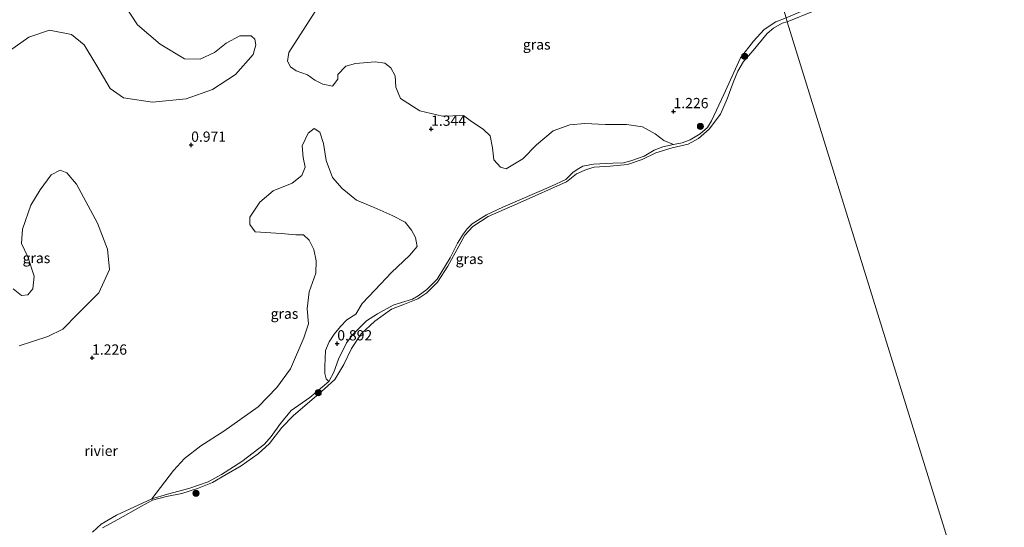
# Model space of a CAD drawing. Units: metres. Extents: x 89995 to 100006, y 412499 to 415048.
# Drawn here: x 98279 to 98519, y 413461 to 413585 of the extents above; entities that cross this region are included whole.
import ezdxf
from ezdxf.enums import TextEntityAlignment as Align

# ---------------------------------------------------------------- set-up
doc = ezdxf.new("R2010")
doc.units = ezdxf.units.M
doc.layers.get('0').update_dxf_attribs({"lineweight": 25})
for name, color, linetype, lineweight in [('B-ME-GR-BOOM-GV-B6', 93, 'Continuous', 18), ('B-ME-GR-BOOM-S-B1', 93, 'Continuous', 18), ('B-ME-GW-KRUINLIJN-L-B1', 93, 'Continuous', 18), ('B-ME-IE-GRASLAND-GV-B6', 93, 'Continuous', 18), ('B-ME-IE-HULPGEOMETRIE-L-B1', 53, 'Continuous', 18), ('B-ME-OB-WATERLIJN-L-B1', 133, 'OB-WATERLIJN', 18), ('B-ME-OG-WATER-GV-B6', 153, 'Continuous', 18)]:
    doc.layers.add(name, color=color, linetype=linetype, lineweight=lineweight)
doc.layers.add('B-ME-GW-HOOGTEPUNT-S-B1', color=10, linetype='Continuous')
doc.styles.add('NLCS-ISO', font='NLCS-ISO.TTF')
doc.linetypes.add('OB-WATERLIJN', pattern='A,10,[32,NLCS.SHX,S=2,R=0,X=0,Y=0],-12', length=22)

# ---------------------------------------------------------------- blocks, each defined once
blk = doc.blocks.new('boom')
h = blk.add_hatch(color=256)
edge = h.paths.add_edge_path()
edge.add_arc((0, 0), 0.75, 0, 360)
blk.add_circle((0, 0), 0.75)
blk = doc.blocks.new('hoogtepunt')
for p, q in [((-0.5, 0), (0.5, 0)), ((0, 0.5), (0, -0.5))]:
    blk.add_line(p, q)

msp = doc.modelspace()

# ---------------------------------------------------------------- linework, layer by layer
at = {"layer": 'B-ME-GR-BOOM-GV-B6'}
for points in [[(98358.083, 413597.872, 1.239), (98344.516, 413576.671, 1.239), (98344.147, 413574.51, 1.203), (98344.868, 413573.187, 1.184), (98346.264, 413572.181, 1.175), (98349.005, 413571.223, 1.258), (98350.808, 413569.862, 1.304), (98352.76, 413568.939, 1.323), (98355.155, 413568.452, 1.341), (98356.456, 413570.137, 1.36), (98356.465, 413571.307, 1.36), (98358.354, 413573.281, 1.36), (98360.758, 413573.963, 1.36), (98365.517, 413574.339, 1.36), (98367.943, 413574.056, 1.36), (98369.396, 413572.874, 1.378), (98370.404, 413570.964, 1.406), (98370.615, 413568.213, 1.397), (98371.704, 413565.454, 1.378), (98376.476, 413562.431, 1.388), (98381.965, 413561.099, 1.535), (98387.056, 413561.291, 1.573), (98388.713, 413560.078, 1.563), (98391.971, 413557.828, 1.517), (98393.626, 413556.322, 1.498), (98394.187, 413553.392, 1.406), (98394.455, 413550.465, 1.323), (98396.108, 413548.667, 1.193), (98397.508, 413548.246, 1.166), (98401.565, 413550.728, 1.166), (98404.928, 413554.152, 1.119), (98408.993, 413557.512, 1.156), (98413.071, 413559.029, 1.073), (98416.672, 413559.321, 1.055), (98421.701, 413559.104, 1.147), (98426.85, 413559.12, 1.203), (98430.735, 413558.532, 1.239), (98433.822, 413556.81, 1.138), (98436.002, 413555.183, 0.777), (98438.302, 413554.184, 0.596), (98435.753, 413553.649, 0.596), (98433.596, 413552.804, 0.596), (98431.141, 413551.376, 0.596), (98427.914, 413550.233, 0.596), (98426.17, 413549.764, 0.596), (98423.492, 413549.626, 0.596), (98418.839, 413549.43, 0.596), (98416.174, 413548.955, 0.596), (98415.203, 413548.348, 0.596), (98413.88, 413547.482, 0.596), (98413.157, 413546.713, 0.596), (98412.037, 413545.669, 0.596), (98408.542, 413544.001, 0.596), (98396.712, 413538.95, 0.596), (98392.718, 413537.023, 0.596), (98389.234, 413534.873, 0.596), (98387.98, 413533.64, 0.596), (98387.004, 413532.302, 0.596), (98385.655, 413530.164, 0.596), (98383.812, 413526.552, 0.596), (98380.683, 413521.356, 0.587), (98378.19, 413518.846, 0.61), (98376.071, 413517.284, 0.605), (98374.631, 413516.477, 0.601), (98371.992, 413515.621, 0.596), (98369.91, 413514.995, 0.582), (98366.119, 413512.891, 0.582), (98363.428, 413511.143, 0.573), (98360.198, 413507.908, 0.573), (98358.543, 413505.816, 0.573), (98356.565, 413501.868, 0.573), (98355.471, 413498.645, 0.573), (98354.253, 413496.403, 0.573), (98353.603, 413497.058, 0.716), (98353.233, 413498.348, 0.785), (98353.232, 413500, 0.813), (98353.426, 413503.904, 0.86), (98354.321, 413506.09, 0.915), (98355.521, 413507.938, 0.943), (98357.102, 413509.812, 0.957), (98358.665, 413511.437, 0.975), (98360.853, 413512.788, 1.082), (98362.337, 413515.408, 1.119), (98365.524, 413518.775, 1.109), (98369.508, 413522.984, 1.1), (98373.9, 413527.131, 1.091), (98375.82, 413529.309, 1.026), (98375.399, 413531.506, 1.054), (98374.419, 413533.328, 1.128), (98372.826, 413535.242, 1.452), (98369.68, 413536.848, 1.442), (98365.338, 413538.843, 1.34), (98360.965, 413540.635, 1.322), (98357.508, 413543.501, 1.35), (98355.102, 413546.124, 1.294), (98353.557, 413550.29, 1.294), (98352.977, 413554.478, 1.313), (98352.005, 413557.177, 1.257), (98350.637, 413558.095, 1.248), (98349.165, 413556.937, 1.239), (98347.736, 413553.849, 1.239), (98347.975, 413551.009, 1.294), (98348.453, 413548.636, 1.294), (98347.647, 413546.624, 1.285), (98345.321, 413544.8, 1.34), (98340.683, 413542.908, 1.35), (98337.413, 413540.098, 1.322), (98334.985, 413536.49, 1.35), (98334.999, 413534.647, 1.35), (98336.242, 413532.911, 1.303), (98342.616, 413532.449, 1.378), (98346.211, 413532.156, 1.498), (98348.054, 413532.17, 1.572), (98349.447, 413530.872, 1.581), (98350.57, 413528.61, 1.609), (98351.19, 413525.797, 1.646), (98351.078, 413522.843, 1.572), (98349.46, 413518.235, 1.535), (98348.958, 413514.085, 1.479), (98349.25, 413510.485, 1.35), (98348.139, 413507.013, 1.285), (98344.859, 413499.435, 1.128), (98341.546, 413494.957, 1.109), (98336.972, 413490.169, 1.109), (98328.587, 413484.241, 1.091), (98323.029, 413480.689, 1.044), (98319.007, 413477.557, 0.952), (98316.357, 413474.695, 0.804), (98311.031, 413467.756, 0.564), (98302.457, 413463.761, 0.559), (98298.68, 413461.613, 0.559), (98296.543, 413459.656, 0.554)], [(98276.319, 413577.081, 1.301), (98281.085, 413580.377, 1.236), (98286.072, 413582.091, 1.171), (98291.475, 413581.022, 1.088), (98294.525, 413578.511, 1.079), (98297.642, 413573.395, 1.07), (98300.902, 413567.84, 1.116), (98304.16, 413565.59, 1.181), (98311.201, 413564.566, 1.125), (98319.398, 413565.376, 1.07), (98325.852, 413567.663, 0.959), (98331.498, 413571.244, 0.94), (98335.751, 413576.123, 0.94), (98336.443, 413578.487, 0.94), (98336.191, 413579.863, 0.94), (98335.321, 413580.748, 0.949), (98332.512, 413580.713, 0.949), (98329.192, 413578.956, 0.959), (98326.336, 413576.669, 0.986), (98322.871, 413575.059, 0.959), (98319.069, 413575.09, 0.977), (98313.131, 413578.708, 0.986), (98307.524, 413583.405, 0.986), (98304.433, 413588.14, 0.977)], [(98278.716, 413505.111, 1.305), (98285.667, 413507.365, 1.315), (98289.368, 413509.148, 1.333), (98293.025, 413512.862, 1.25), (98298.158, 413518.026, 1.12), (98300.691, 413523.71, 1.083), (98300.264, 413528.627, 1.065), (98297.801, 413535.025, 1.13), (98292.672, 413544.544, 1.056), (98290.326, 413547.284, 1.083), (98288.664, 413547.912, 1.083), (98286.49, 413546.819, 1.065), (98283.797, 413543.126, 1.009), (98281.514, 413539.371, 1.046), (98279.506, 413533.567, 0.991), (98279.273, 413530.088, 1.037), (98280.825, 413526.799, 1.046), (98282.366, 413522.047, 1.037), (98281.99, 413519.008, 1.037), (98280.808, 413517.555, 1.056), (98279.226, 413517.334, 1.056), (98277.222, 413519.018, 1.037)], [(98296.543, 413459.656, 0.554), (98298.68, 413461.613, 0.559), (98302.457, 413463.761, 0.559), (98311.031, 413467.756, 0.564), (98311.248, 413467.423, 0.417), (98308.56, 413465.968, 0.417), (98302.756, 413462.725, 0.417), (98298.994, 413460.679, 0.417)]]:
    msp.add_polyline3d(points, dxfattribs=at)
at = {"layer": 'B-ME-GW-KRUINLIJN-L-B1'}
msp.add_polyline3d([(98465.784, 413585.143, 0.596), (98463.296, 413584.165, 0.596), (98460.458, 413582.273, 0.596), (98457.845, 413579.384, 0.596), (98454.668, 413575.388, 0.596), (98450.572, 413566.427, 0.596), (98447.608, 413559.972, 0.596), (98446.629, 413558.342, 0.596), (98444.803, 413556.777, 0.596), (98442.392, 413555.364, 0.596), (98440.441, 413554.634, 0.596), (98438.302, 413554.184, 0.596), (98435.753, 413553.649, 0.596), (98433.596, 413552.804, 0.596), (98431.141, 413551.376, 0.596), (98427.914, 413550.233, 0.596), (98426.17, 413549.764, 0.596), (98423.492, 413549.626, 0.596), (98418.839, 413549.43, 0.596), (98416.174, 413548.955, 0.596), (98415.203, 413548.348, 0.596), (98413.88, 413547.482, 0.596), (98413.157, 413546.713, 0.596), (98412.037, 413545.669, 0.596), (98408.542, 413544.001, 0.596), (98396.712, 413538.95, 0.596), (98392.718, 413537.023, 0.596), (98389.234, 413534.873, 0.596), (98387.98, 413533.64, 0.596), (98387.004, 413532.302, 0.596), (98385.655, 413530.164, 0.596), (98383.812, 413526.552, 0.596), (98380.683, 413521.356, 0.587), (98378.19, 413518.846, 0.61), (98376.071, 413517.284, 0.605), (98374.631, 413516.477, 0.601), (98371.992, 413515.621, 0.596), (98369.91, 413514.995, 0.582), (98366.119, 413512.891, 0.582), (98363.428, 413511.143, 0.573), (98360.198, 413507.908, 0.573), (98358.543, 413505.816, 0.573), (98356.565, 413501.868, 0.573), (98355.471, 413498.645, 0.573), (98354.253, 413496.403, 0.573), (98349.584, 413492.507, 0.573), (98345.082, 413489.297, 0.573), (98342.423, 413486.101, 0.573), (98340.189, 413482.946, 0.573), (98338.55, 413481.102, 0.573), (98333.016, 413476.877, 0.573), (98328.017, 413473.701, 0.573), (98324.814, 413471.884, 0.573), (98320.076, 413470.3, 0.564), (98314.902, 413468.865, 0.564), (98311.031, 413467.756, 0.564), (98302.457, 413463.761, 0.559), (98298.68, 413461.613, 0.559), (98296.543, 413459.656, 0.554)], dxfattribs=at)
at = {"layer": 'B-ME-IE-GRASLAND-GV-B6'}
for points in [[(98480.599, 413599.259, 0.417), (98477.691, 413595.657, 0.417), (98477.014, 413594.429, 0.417), (98476.56, 413592.724, 0.417), (98475.928, 413589.38, 0.417), (98474.904, 413587.879, 0.417), (98473.547, 413587.118, 0.417), (98472.518, 413586.76, 0.417), (98466.086, 413584.167, 0.417), (98465.784, 413585.143, 0.596), (98469.51, 413586.647, 0.679), (98472.416, 413587.959, 0.673), (98473.518, 413588.415, 0.739), (98474.24, 413589.287, 0.745), (98474.907, 413590.852, 0.734), (98476.977, 413596.474, 0.684), (98477.872, 413597.794, 0.701), (98478.99, 413599.481, 0.767), (98480.46, 413600.914, 0.734), (98480.599, 413599.259, 0.417)], [(98465.784, 413585.143, 0.596), (98463.296, 413584.165, 0.596), (98460.458, 413582.273, 0.596), (98457.845, 413579.384, 0.596), (98454.668, 413575.388, 0.596), (98450.572, 413566.427, 0.596), (98447.608, 413559.972, 0.596), (98446.629, 413558.342, 0.596), (98444.803, 413556.777, 0.596), (98442.392, 413555.364, 0.596), (98440.441, 413554.634, 0.596), (98438.302, 413554.184, 0.596), (98436.002, 413555.183, 0.777), (98433.822, 413556.81, 1.138), (98430.735, 413558.532, 1.239), (98426.85, 413559.12, 1.203), (98421.701, 413559.104, 1.147), (98416.672, 413559.321, 1.055), (98413.071, 413559.029, 1.073), (98408.993, 413557.512, 1.156), (98404.928, 413554.152, 1.119), (98401.565, 413550.728, 1.166), (98397.508, 413548.246, 1.166), (98396.108, 413548.667, 1.193), (98394.455, 413550.465, 1.323), (98394.187, 413553.392, 1.406), (98393.626, 413556.322, 1.498), (98391.971, 413557.828, 1.517), (98388.713, 413560.078, 1.563), (98387.056, 413561.291, 1.573), (98381.965, 413561.099, 1.535), (98376.476, 413562.431, 1.388), (98371.704, 413565.454, 1.378), (98370.615, 413568.213, 1.397), (98370.404, 413570.964, 1.406), (98369.396, 413572.874, 1.378), (98367.943, 413574.056, 1.36), (98365.517, 413574.339, 1.36), (98360.758, 413573.963, 1.36), (98358.354, 413573.281, 1.36), (98356.465, 413571.307, 1.36), (98356.456, 413570.137, 1.36), (98355.155, 413568.452, 1.341), (98352.76, 413568.939, 1.323), (98350.808, 413569.862, 1.304), (98349.005, 413571.223, 1.258), (98346.264, 413572.181, 1.175), (98344.868, 413573.187, 1.184), (98344.147, 413574.51, 1.203), (98344.516, 413576.671, 1.239), (98358.083, 413597.872, 1.239)], [(98304.433, 413588.14, 0.977), (98307.524, 413583.405, 0.986), (98313.131, 413578.708, 0.986), (98319.069, 413575.09, 0.977), (98322.871, 413575.059, 0.959), (98326.336, 413576.669, 0.986), (98329.192, 413578.956, 0.959), (98332.512, 413580.713, 0.949), (98335.321, 413580.748, 0.949), (98336.191, 413579.863, 0.94), (98336.443, 413578.487, 0.94), (98335.751, 413576.123, 0.94), (98331.498, 413571.244, 0.94), (98325.852, 413567.663, 0.959), (98319.398, 413565.376, 1.07), (98311.201, 413564.566, 1.125), (98304.16, 413565.59, 1.181), (98300.902, 413567.84, 1.116), (98297.642, 413573.395, 1.07), (98294.525, 413578.511, 1.079), (98291.475, 413581.022, 1.088), (98286.072, 413582.091, 1.171), (98281.085, 413580.377, 1.236), (98276.319, 413577.081, 1.301)], [(98466.086, 413584.167, 0.417), (98464.829, 413583.821, 0.417), (98462.742, 413582.61, 0.417), (98461.181, 413581.277, 0.417), (98457.798, 413577.166, 0.417), (98455.406, 413574.495, 0.417), (98453.997, 413572.093, 0.417), (98452.892, 413569.353, 0.417), (98451.426, 413565.328, 0.417), (98449.757, 413561.627, 0.417), (98447.065, 413557.934, 0.417), (98444.399, 413555.66, 0.417), (98441.916, 413554.32, 0.417), (98438.032, 413553.401, 0.417), (98434.044, 413552.206, 0.417), (98430.696, 413550.537, 0.417), (98427.102, 413549.323, 0.417), (98422.916, 413548.89, 0.417), (98419.009, 413548.644, 0.417), (98417.132, 413548.133, 0.417), (98414.652, 413547.086, 0.417), (98412.223, 413545.131, 0.417), (98400.89, 413540.047, 0.417), (98393.139, 413536.659, 0.417), (98389.404, 413534.233, 0.417), (98387.427, 413532.085, 0.417), (98385.957, 413529.42, 0.417), (98383.269, 413524.514, 0.417), (98380.736, 413520.629, 0.417), (98378.126, 413518.033, 0.417), (98375.992, 413516.515, 0.417), (98372.662, 413515.241, 0.417), (98369.493, 413514.067, 0.417), (98365.446, 413511.102, 0.417), (98362.159, 413508.043, 0.417), (98359.789, 413504.407, 0.417), (98357.929, 413500.546, 0.417), (98355.676, 413496.85, 0.417), (98353.2, 413494.588, 0.417), (98351.918, 413493.444, 0.417), (98345.555, 413488.026, 0.417), (98342.782, 413485.182, 0.417), (98339.78, 413481.243, 0.417), (98337.009, 413478.692, 0.417), (98332.876, 413475.845, 0.417), (98329.187, 413473.725, 0.417), (98325.881, 413471.778, 0.417), (98322.227, 413470.302, 0.417), (98318.399, 413469.061, 0.417), (98314.663, 413468.287, 0.417), (98311.248, 413467.423, 0.417), (98311.031, 413467.756, 0.564), (98314.902, 413468.865, 0.564), (98320.076, 413470.3, 0.564), (98324.814, 413471.884, 0.573), (98328.017, 413473.701, 0.573), (98333.016, 413476.877, 0.573), (98338.55, 413481.102, 0.573), (98340.189, 413482.946, 0.573), (98342.423, 413486.101, 0.573), (98345.082, 413489.297, 0.573), (98349.584, 413492.507, 0.573), (98354.253, 413496.403, 0.573), (98355.471, 413498.645, 0.573), (98356.565, 413501.868, 0.573), (98358.543, 413505.816, 0.573), (98360.198, 413507.908, 0.573), (98363.428, 413511.143, 0.573), (98366.119, 413512.891, 0.582), (98369.91, 413514.995, 0.582), (98371.992, 413515.621, 0.596), (98374.631, 413516.477, 0.601), (98376.071, 413517.284, 0.605), (98378.19, 413518.846, 0.61), (98380.683, 413521.356, 0.587), (98383.812, 413526.552, 0.596), (98385.655, 413530.164, 0.596), (98387.004, 413532.302, 0.596), (98387.98, 413533.64, 0.596), (98389.234, 413534.873, 0.596), (98392.718, 413537.023, 0.596), (98396.712, 413538.95, 0.596), (98408.542, 413544.001, 0.596), (98412.037, 413545.669, 0.596), (98413.157, 413546.713, 0.596), (98413.88, 413547.482, 0.596), (98415.203, 413548.348, 0.596), (98416.174, 413548.955, 0.596), (98418.839, 413549.43, 0.596), (98423.492, 413549.626, 0.596), (98426.17, 413549.764, 0.596), (98427.914, 413550.233, 0.596), (98431.141, 413551.376, 0.596), (98433.596, 413552.804, 0.596), (98435.753, 413553.649, 0.596), (98438.302, 413554.184, 0.596), (98440.441, 413554.634, 0.596), (98442.392, 413555.364, 0.596), (98444.803, 413556.777, 0.596), (98446.629, 413558.342, 0.596), (98447.608, 413559.972, 0.596), (98450.572, 413566.427, 0.596), (98454.668, 413575.388, 0.596), (98457.845, 413579.384, 0.596), (98460.458, 413582.273, 0.596), (98463.296, 413584.165, 0.596), (98465.784, 413585.143, 0.596), (98466.086, 413584.167, 0.417)], [(98311.031, 413467.756, 0.564), (98316.357, 413474.695, 0.804), (98319.007, 413477.557, 0.952), (98323.029, 413480.689, 1.044), (98328.587, 413484.241, 1.091), (98336.972, 413490.169, 1.109), (98341.546, 413494.957, 1.109), (98344.859, 413499.435, 1.128), (98348.139, 413507.013, 1.285), (98349.25, 413510.485, 1.35), (98348.958, 413514.085, 1.479), (98349.46, 413518.235, 1.535), (98351.078, 413522.843, 1.572), (98351.19, 413525.797, 1.646), (98350.57, 413528.61, 1.609), (98349.447, 413530.872, 1.581), (98348.054, 413532.17, 1.572), (98346.211, 413532.156, 1.498), (98342.616, 413532.449, 1.378), (98336.242, 413532.911, 1.303), (98334.999, 413534.647, 1.35), (98334.985, 413536.49, 1.35), (98337.413, 413540.098, 1.322), (98340.683, 413542.908, 1.35), (98345.321, 413544.8, 1.34), (98347.647, 413546.624, 1.285), (98348.453, 413548.636, 1.294), (98347.975, 413551.009, 1.294), (98347.736, 413553.849, 1.239), (98349.165, 413556.937, 1.239), (98350.637, 413558.095, 1.248), (98352.005, 413557.177, 1.257), (98352.977, 413554.478, 1.313), (98353.557, 413550.29, 1.294), (98355.102, 413546.124, 1.294), (98357.508, 413543.501, 1.35), (98360.965, 413540.635, 1.322), (98365.338, 413538.843, 1.34), (98369.68, 413536.848, 1.442), (98372.826, 413535.242, 1.452), (98374.419, 413533.328, 1.128), (98375.399, 413531.506, 1.054), (98375.82, 413529.309, 1.026), (98373.9, 413527.131, 1.091), (98369.508, 413522.984, 1.1), (98365.524, 413518.775, 1.109), (98362.337, 413515.408, 1.119), (98360.853, 413512.788, 1.082), (98358.665, 413511.437, 0.975), (98357.102, 413509.812, 0.957), (98355.521, 413507.938, 0.943), (98354.321, 413506.09, 0.915), (98353.426, 413503.904, 0.86), (98353.232, 413500, 0.813), (98353.233, 413498.348, 0.785), (98353.603, 413497.058, 0.716), (98354.253, 413496.403, 0.573), (98349.584, 413492.507, 0.573), (98345.082, 413489.297, 0.573), (98342.423, 413486.101, 0.573), (98340.189, 413482.946, 0.573), (98338.55, 413481.102, 0.573), (98333.016, 413476.877, 0.573), (98328.017, 413473.701, 0.573), (98324.814, 413471.884, 0.573), (98320.076, 413470.3, 0.564), (98314.902, 413468.865, 0.564), (98311.031, 413467.756, 0.564)], [(98277.222, 413519.018, 1.037), (98279.226, 413517.334, 1.056), (98280.808, 413517.555, 1.056), (98281.99, 413519.008, 1.037), (98282.366, 413522.047, 1.037), (98280.825, 413526.799, 1.046), (98279.273, 413530.088, 1.037), (98279.506, 413533.567, 0.991), (98281.514, 413539.371, 1.046), (98283.797, 413543.126, 1.009), (98286.49, 413546.819, 1.065), (98288.664, 413547.912, 1.083), (98290.326, 413547.284, 1.083), (98292.672, 413544.544, 1.056), (98297.801, 413535.025, 1.13), (98300.264, 413528.627, 1.065), (98300.691, 413523.71, 1.083), (98298.158, 413518.026, 1.12), (98293.025, 413512.862, 1.25), (98289.368, 413509.148, 1.333), (98285.667, 413507.365, 1.315), (98278.716, 413505.111, 1.305)]]:
    msp.add_polyline3d(points, dxfattribs=at)
at = {"layer": 'B-ME-IE-HULPGEOMETRIE-L-B1'}
msp.add_polyline3d([(98546.427, 413325.052, 0.417), (98466.086, 413584.167, 0.417), (98465.784, 413585.143, 0.596), (98458.397, 413608.966, 1.432), (98455.864, 413617.136, 1.673), (98455.153, 413619.428, 0.859), (98454.109, 413622.796, 0.648), (98453.645, 413624.291, 1.208), (98444.886, 413652.54, 1.495), (98437.525, 413676.282, 1.381), (98437.155, 413677.476, 0.848), (98436.883, 413678.353, 0.857), (98436.642, 413679.131, 1.188), (98425.42, 413715.323, 1.364), (98418.461, 413737.768, 1.492), (98410.773, 413762.563, 1.518), (98409.615, 413766.298, 2.775), (98406.589, 413776.055, 2.871), (98404.831, 413781.727, 1.325), (98404.057, 413784.223, 0.417), (98395.064, 413813.228, 0.417), (98394.996, 413813.444, 0.762), (98394.9, 413813.756, 1.228), (98393.999, 413816.661, 1.674)], dxfattribs=at)
at = {"layer": 'B-ME-OB-WATERLIJN-L-B1'}
for points in [[(98466.086, 413584.167, 0.417), (98472.518, 413586.76, 0.417), (98473.547, 413587.118, 0.417), (98474.904, 413587.879, 0.417), (98475.928, 413589.38, 0.417), (98476.56, 413592.724, 0.417), (98477.014, 413594.429, 0.417), (98477.691, 413595.657, 0.417), (98480.599, 413599.259, 0.417), (98484.204, 413603.179, 0.417), (98487.792, 413606.521, 0.417), (98496.167, 413617.97, 0.417), (98504.2, 413626.879, 0.417), (98510.323, 413632.076, 0.417), (98511.703, 413633.326, 0.417), (98513.813, 413634.378, 0.417), (98515.808, 413634.935, 0.417), (98517.962, 413635.497, 0.417), (98524.523, 413636.667, 0.417)], [(98466.086, 413584.167, 0.417), (98464.829, 413583.821, 0.417), (98462.742, 413582.61, 0.417), (98461.181, 413581.277, 0.417), (98457.798, 413577.166, 0.417), (98455.406, 413574.495, 0.417), (98453.997, 413572.093, 0.417), (98452.892, 413569.353, 0.417), (98451.426, 413565.328, 0.417), (98449.757, 413561.627, 0.417), (98447.065, 413557.934, 0.417), (98444.399, 413555.66, 0.417), (98441.916, 413554.32, 0.417), (98438.032, 413553.401, 0.417), (98434.044, 413552.206, 0.417), (98430.696, 413550.537, 0.417), (98427.102, 413549.323, 0.417), (98422.916, 413548.89, 0.417), (98419.009, 413548.644, 0.417), (98417.132, 413548.133, 0.417), (98414.652, 413547.086, 0.417), (98412.223, 413545.131, 0.417), (98400.89, 413540.047, 0.417), (98393.139, 413536.659, 0.417), (98389.404, 413534.233, 0.417), (98387.427, 413532.085, 0.417), (98385.957, 413529.42, 0.417), (98383.269, 413524.514, 0.417), (98380.736, 413520.629, 0.417), (98378.126, 413518.033, 0.417), (98375.992, 413516.515, 0.417), (98372.662, 413515.241, 0.417), (98369.493, 413514.067, 0.417), (98365.446, 413511.102, 0.417), (98362.159, 413508.043, 0.417), (98359.789, 413504.407, 0.417), (98357.929, 413500.546, 0.417), (98355.676, 413496.85, 0.417), (98353.2, 413494.588, 0.417), (98351.918, 413493.444, 0.417), (98345.555, 413488.026, 0.417), (98342.782, 413485.182, 0.417), (98339.78, 413481.243, 0.417), (98337.009, 413478.692, 0.417), (98332.876, 413475.845, 0.417), (98329.187, 413473.725, 0.417), (98325.881, 413471.778, 0.417), (98322.227, 413470.302, 0.417), (98318.399, 413469.061, 0.417), (98314.663, 413468.287, 0.417), (98311.248, 413467.423, 0.417), (98308.56, 413465.968, 0.417), (98302.756, 413462.725, 0.417), (98298.994, 413460.679, 0.417)]]:
    msp.add_polyline3d(points, dxfattribs=at)
at = {"layer": 'B-ME-OG-WATER-GV-B6'}
for points in [[(98546.427, 413325.052, 0.417), (98466.086, 413584.167, 0.417), (98472.518, 413586.76, 0.417), (98473.547, 413587.118, 0.417), (98474.904, 413587.879, 0.417), (98475.928, 413589.38, 0.417), (98476.56, 413592.724, 0.417), (98477.014, 413594.429, 0.417), (98477.691, 413595.657, 0.417), (98480.599, 413599.259, 0.417), (98484.204, 413603.179, 0.417), (98487.792, 413606.521, 0.417), (98496.167, 413617.97, 0.417), (98504.2, 413626.879, 0.417), (98510.323, 413632.076, 0.417), (98511.703, 413633.326, 0.417), (98513.813, 413634.378, 0.417), (98515.808, 413634.935, 0.417), (98517.962, 413635.497, 0.417), (98524.523, 413636.667, 0.417)], [(98298.994, 413460.679, 0.417), (98302.756, 413462.725, 0.417), (98308.56, 413465.968, 0.417), (98311.248, 413467.423, 0.417), (98314.663, 413468.287, 0.417), (98318.399, 413469.061, 0.417), (98322.227, 413470.302, 0.417), (98325.881, 413471.778, 0.417), (98329.187, 413473.725, 0.417), (98332.876, 413475.845, 0.417), (98337.009, 413478.692, 0.417), (98339.78, 413481.243, 0.417), (98342.782, 413485.182, 0.417), (98345.555, 413488.026, 0.417), (98351.918, 413493.444, 0.417), (98353.2, 413494.588, 0.417), (98355.676, 413496.85, 0.417), (98357.929, 413500.546, 0.417), (98359.789, 413504.407, 0.417), (98362.159, 413508.043, 0.417), (98365.446, 413511.102, 0.417), (98369.493, 413514.067, 0.417), (98372.662, 413515.241, 0.417), (98375.992, 413516.515, 0.417), (98378.126, 413518.033, 0.417), (98380.736, 413520.629, 0.417), (98383.269, 413524.514, 0.417), (98385.957, 413529.42, 0.417), (98387.427, 413532.085, 0.417), (98389.404, 413534.233, 0.417), (98393.139, 413536.659, 0.417), (98400.89, 413540.047, 0.417), (98412.223, 413545.131, 0.417), (98414.652, 413547.086, 0.417), (98417.132, 413548.133, 0.417), (98419.009, 413548.644, 0.417), (98422.916, 413548.89, 0.417), (98427.102, 413549.323, 0.417), (98430.696, 413550.537, 0.417), (98434.044, 413552.206, 0.417), (98438.032, 413553.401, 0.417), (98441.916, 413554.32, 0.417), (98444.399, 413555.66, 0.417), (98447.065, 413557.934, 0.417), (98449.757, 413561.627, 0.417), (98451.426, 413565.328, 0.417), (98452.892, 413569.353, 0.417), (98453.997, 413572.093, 0.417), (98455.406, 413574.495, 0.417), (98457.798, 413577.166, 0.417), (98461.181, 413581.277, 0.417), (98462.742, 413582.61, 0.417), (98464.829, 413583.821, 0.417), (98466.086, 413584.167, 0.417)], [(98466.086, 413584.167, 0.417), (98546.427, 413325.052, 0.417)]]:
    msp.add_polyline3d(points, dxfattribs=at)

# ---------------------------------------------------------------- block references
at = {"layer": 'B-ME-GR-BOOM-S-B1', "rotation": 90}
for p in [(98455.696, 413575.729, 0.564), (98444.907, 413558.618, 1.045), (98351.656, 413493.651, 0.422), (98321.836, 413469.106, 0.422)]:
    msp.add_blockref('boom', p, dxfattribs=at)
at = {"layer": 'B-ME-GW-HOOGTEPUNT-S-B1', "rotation": 90}
for p in [(98438.34, 413562.281, 1.226), (98438.34, 413562.281, 1.226), (98379.198, 413557.984, 1.344), (98379.198, 413557.984, 1.344), (98320.65, 413554.085, 0.971), (98320.65, 413554.085, 0.971), (98356.299, 413505.623, 0.892), (98356.299, 413505.623, 0.892), (98296.48, 413502.139, 1.226), (98296.48, 413502.139, 1.226)]:
    msp.add_blockref('hoogtepunt', p, dxfattribs=at)

# ---------------------------------------------------------------- texts
at = {"layer": 'B-ME-GW-HOOGTEPUNT-S-B1', "ltscale": 0.2, "style": 'NLCS-ISO'}
for s, p in [('1.226', (98438.34, 413562.281, 1.226)), ('1.226', (98438.34, 413562.281, 1.226)), ('1.344', (98379.198, 413557.984, 1.344)), ('1.344', (98379.198, 413557.984, 1.344)), ('0.971', (98320.65, 413554.085, 0.971)), ('0.971', (98320.65, 413554.085, 0.971)), ('0.892', (98356.299, 413505.623, 0.892)), ('0.892', (98356.299, 413505.623, 0.892)), ('1.226', (98296.48, 413502.139, 1.226)), ('1.226', (98296.48, 413502.139, 1.226))]:
    msp.add_text(s, height=2.5, dxfattribs=at).set_placement(p, align=Align.BOTTOM_LEFT)
at = {"layer": 'B-ME-IE-GRASLAND-GV-B6', "ltscale": 0.2, "style": 'NLCS-ISO'}
for p in [(98404.965, 413578.606), (98282.91, 413526.512), (98388.558, 413526.283), (98343.425, 413512.925)]:
    msp.add_text('gras', height=2.5, dxfattribs=at).set_placement(p, align=Align.MIDDLE_CENTER)
at = {"layer": 'B-ME-OG-WATER-GV-B6', "ltscale": 0.2, "style": 'NLCS-ISO'}
msp.add_text('rivier', height=2.5, dxfattribs=at).set_placement((98298.687, 413479.472), align=Align.MIDDLE_CENTER)

doc.saveas('drawing.dxf')
